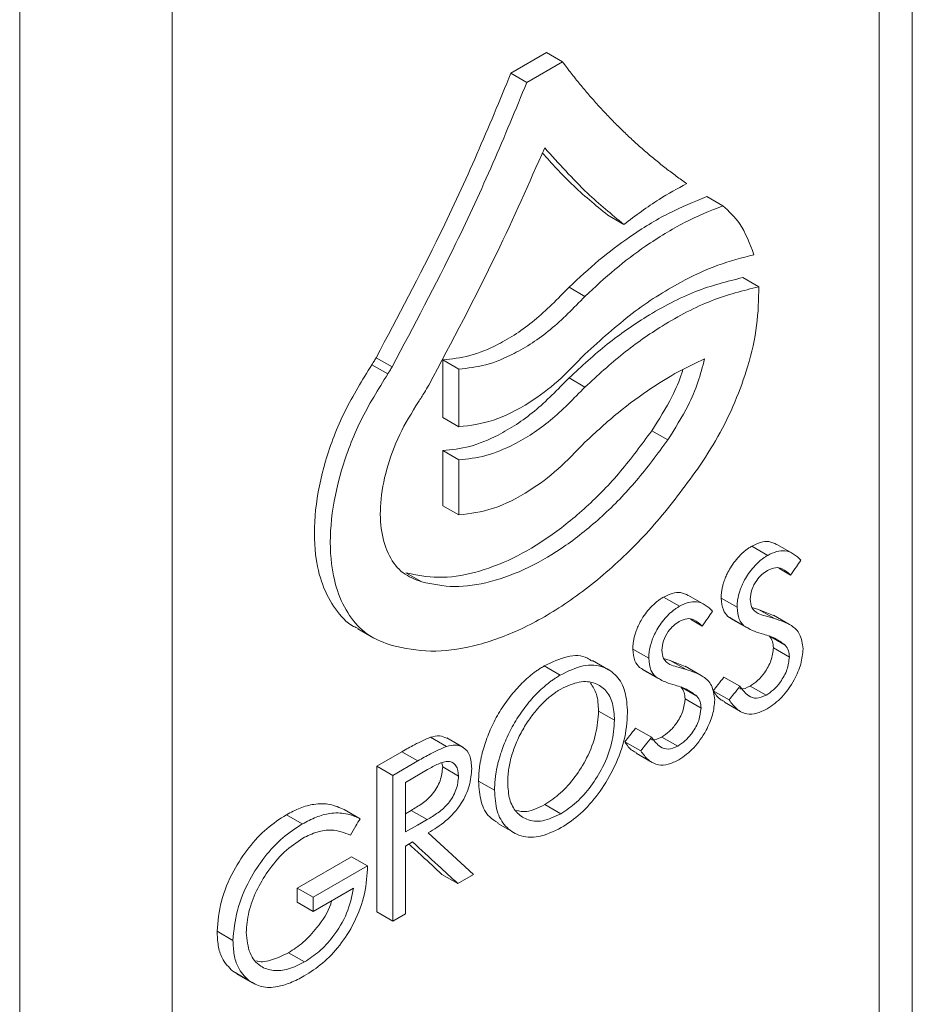
# Model space of a CAD drawing. Units: millimetres. Extents: x -290 to 1682, y -948 to 2905.
# Drawn here: x 81 to 160, y 2104 to 2192 of the extents above; entities that cross this region are included whole.
import ezdxf

# ---------------------------------------------------------------- set-up
doc = ezdxf.new("R2010")
doc.units = ezdxf.units.MM

msp = doc.modelspace()

# ---------------------------------------------------------------- linework, layer by layer
at = {"color": 7, "linetype": 'Continuous', "lineweight": 15}
for p, q in [((159.929, 1725.762), (159.929, 2237.902)), ((127.503, 2188.869), (124.336, 2187.04)), ((128.918, 2188.052), (127.503, 2188.869)), ((128.918, 2188.052), (125.75, 2186.223)), ((125.75, 2186.223), (124.336, 2187.04)), ((143.138, 2175.288), (141.723, 2176.105)), ((134.356, 2173.633), (132.942, 2174.449)), ((146.316, 2168.1), (144.902, 2168.917)), ((130.907, 2167.252), (129.493, 2168.069)), ((113.804, 2160.995), (112.39, 2161.812)), ((118.317, 2161.617), (118.317, 2156.495)), ((119.731, 2160.8), (118.317, 2161.617)), ((113.424, 2160.376), (112.01, 2161.192)), ((119.731, 2160.8), (119.731, 2155.679)), ((130.907, 2159.204), (129.493, 2160.021)), ((119.731, 2155.679), (118.317, 2156.495)), ((138.239, 2154.511), (136.824, 2155.328)), ((118.317, 2153.569), (118.317, 2148.68)), ((119.731, 2152.753), (118.317, 2153.569)), ((119.731, 2152.753), (119.731, 2147.864)), ((119.731, 2147.864), (118.317, 2148.68)), ((147.113, 2144.279), (145.699, 2145.096)), ((149.322, 2144.437), (147.908, 2145.253)), ((116.429, 2141.921), (115.015, 2142.737)), ((149.139, 2142.528), (148.095, 2143.131)), ((141.489, 2139.915), (140.075, 2140.732)), ((139.28, 2139.758), (137.866, 2140.574)), ((144.395, 2139.675), (142.981, 2140.492)), ((146.292, 2139.486), (145.714, 2139.653)), ((147.619, 2138.933), (146.292, 2139.486)), ((147.706, 2138.67), (146.292, 2139.486)), ((149.047, 2138.143), (147.633, 2138.959)), ((141.306, 2138.007), (140.262, 2138.609)), ((143.574, 2138.858), (143.829, 2138.723)), ((144.988, 2138.041), (143.574, 2138.858)), ((143.806, 2138.682), (145.221, 2137.866)), ((110.763, 2137.748), (112.177, 2136.932)), ((148.651, 2136.314), (147.237, 2137.131)), ((136.562, 2135.154), (135.148, 2135.97)), ((149.03, 2135.259), (147.615, 2136.076)), ((132.998, 2134.137), (131.584, 2134.953)), ((138.459, 2134.965), (137.884, 2135.13)), ((139.786, 2134.409), (138.459, 2134.965)), ((139.873, 2134.148), (138.459, 2134.965)), ((128.713, 2133.657), (127.299, 2134.474)), ((135.741, 2134.336), (135.996, 2134.201)), ((137.155, 2133.519), (135.741, 2134.336)), ((135.974, 2134.161), (137.388, 2133.344)), ((141.215, 2133.621), (139.8, 2134.438)), ((144.639, 2132.662), (143.224, 2133.478)), ((140.819, 2131.793), (139.405, 2132.609)), ((143.687, 2131.453), (142.272, 2132.27)), ((146.959, 2131.866), (145.545, 2132.682)), ((141.197, 2130.738), (139.783, 2131.554)), ((143.268, 2131.248), (144.682, 2130.432)), ((133.524, 2129.647), (132.11, 2130.463)), ((136.806, 2128.14), (135.392, 2128.956)), ((118.624, 2127.33), (117.21, 2128.146)), ((120.065, 2127.262), (118.65, 2128.078)), ((135.854, 2126.932), (134.44, 2127.748)), ((139.126, 2127.344), (137.712, 2128.16)), ((114.681, 2126.864), (112.45, 2125.576)), ((116.095, 2126.047), (114.681, 2126.864)), ((135.436, 2126.726), (136.85, 2125.91)), ((116.095, 2126.047), (113.864, 2124.76)), ((118.29, 2125.509), (118.203, 2125.849)), ((113.864, 2124.76), (112.45, 2125.576)), ((116.954, 2125.277), (114.983, 2124.14)), ((119.704, 2124.692), (118.29, 2125.509)), ((114.983, 2124.14), (114.983, 2119.743)), ((122.889, 2123.445), (121.475, 2124.261)), ((110.97, 2120.916), (109.556, 2121.733)), ((114.983, 2121.362), (115.495, 2121.652)), ((116.909, 2120.836), (115.495, 2121.652)), ((128.768, 2121.364), (127.353, 2122.18)), ((105.842, 2120.454), (104.428, 2121.271)), ((123.171, 2120.498), (124.585, 2119.682)), ((114.983, 2118.488), (115.624, 2118.858)), ((114.983, 2112.473), (114.983, 2118.488)), ((110.22, 2117.552), (105.393, 2114.766)), ((111.634, 2116.736), (110.22, 2117.552)), ((111.634, 2116.736), (106.807, 2113.949)), ((119.643, 2115.164), (118.229, 2115.98)), ((119.643, 2115.164), (121.028, 2115.963)), ((106.807, 2113.949), (105.393, 2114.766)), ((106.807, 2112.702), (110.377, 2114.763)), ((106.807, 2112.702), (105.393, 2113.518)), ((113.864, 2111.828), (112.45, 2112.644)), ((113.864, 2111.828), (114.983, 2112.473)), ((99.698, 2110.119), (98.284, 2110.936)), ((106.038, 2108.216), (104.623, 2109.033)), ((99.678, 2107.388), (100.028, 2107.225)), ((101.092, 2106.572), (99.678, 2107.388)), ((99.999, 2107.17), (101.413, 2106.354))]:
    msp.add_line(p, q, dxfattribs=at)
at = {"color": 8, "linetype": 'Continuous', "lineweight": 15}
for p, q in [((157, 1721.68), (157, 2236.211)), ((94.305, 1685.487), (94.305, 2200.025)), ((80.787, 1685.156), (80.787, 2199.996))]:
    msp.add_line(p, q, dxfattribs=at)
at = {"color": 7, "linetype": 'Continuous', "lineweight": 15, "flags": 128}
for points in [[(112.45, 2125.576), (112.45, 2118.331), (112.45, 2112.644)], [(113.864, 2124.76), (113.864, 2117.514), (113.864, 2111.828)], [(114.983, 2119.743), (116.06, 2120.354), (116.909, 2120.836)], [(121.028, 2115.963), (118.774, 2118.029), (117.002, 2119.654)]]:
    msp.add_lwpolyline(points, dxfattribs=at)
at = {"color": 7, "linetype": 'Continuous', "lineweight": 15}
for points, knots in [([(139.932, 2177.251), (139.777, 2177.36), (139.467, 2177.579), (139.006, 2177.914), (138.548, 2178.256), (138.093, 2178.605), (137.641, 2178.961), (137.192, 2179.324), (136.745, 2179.693), (136.303, 2180.07), (135.863, 2180.453), (135.426, 2180.843), (134.993, 2181.241), (134.563, 2181.645), (134.136, 2182.056), (133.713, 2182.474), (133.294, 2182.9), (132.877, 2183.332), (132.465, 2183.772), (132.056, 2184.219), (131.65, 2184.673), (131.248, 2185.134), (130.85, 2185.602), (130.456, 2186.077), (130.065, 2186.56), (129.679, 2187.05), (129.295, 2187.547), (129.044, 2187.884), (128.918, 2188.052)], [0, 0, 0, 0, 0.03764, 0.0753274, 0.1130647, 0.150854, 0.1886977, 0.2265982, 0.2645577, 0.3025784, 0.3406628, 0.378813, 0.4170313, 0.45532, 0.4936814, 0.5321176, 0.570631, 0.6092237, 0.647898, 0.6866561, 0.7255002, 0.7644325, 0.8034551, 0.8425703, 0.8817803, 0.9210871, 0.960493, 1, 1, 1, 1]), ([(124.336, 2187.04), (123.351, 2184.65), (121.381, 2179.868), (117.482, 2171.409), (114.32, 2165.449), (112.39, 2161.812)], [0, 0, 0, 0, 0.280298, 0.560757, 1, 1, 1, 1]), ([(125.75, 2186.223), (124.765, 2183.833), (122.795, 2179.052), (118.896, 2170.593), (115.734, 2164.633), (113.804, 2160.995)], [0, 0, 0, 0, 0.280298, 0.560757, 1, 1, 1, 1]), ([(117.049, 2159.379), (119.116, 2163.259), (122.809, 2170.19), (125.951, 2177.298), (127.334, 2180.428)], [0, 0, 0, 0, 0.559743, 1, 1, 1, 1]), ([(127.125, 2179.969), (127.97, 2179.033), (129.788, 2177.018), (131.842, 2175.345), (132.942, 2174.449)], [0, 0, 0, 0, 0.4646459, 1, 1, 1, 1]), ([(127.334, 2180.428), (128.567, 2179.048), (130.77, 2176.583), (133.26, 2174.535), (134.356, 2173.633)], [0, 0, 0, 0, 0.559977, 1, 1, 1, 1]), ([(134.356, 2173.633), (135.395, 2174.41), (137.245, 2175.792), (139.113, 2176.807), (139.932, 2177.251)], [0, 0, 0, 0, 0.561674, 1, 1, 1, 1]), ([(141.723, 2176.105), (140.592, 2175.648), (138.316, 2174.73), (135.09, 2172.735), (132.128, 2170.517), (130.373, 2168.886), (129.493, 2168.069)], [0, 0, 0, 0, 0.2766556, 0.5562475, 0.7776162, 1, 1, 1, 1]), ([(143.138, 2175.288), (142.006, 2174.832), (139.73, 2173.914), (136.505, 2171.919), (133.542, 2169.701), (131.787, 2168.07), (130.907, 2167.252)], [0, 0, 0, 0, 0.2766556, 0.5562475, 0.7776162, 1, 1, 1, 1]), ([(145.885, 2170.942), (145.517, 2171.931), (144.861, 2173.695), (143.663, 2174.802), (143.138, 2175.288)], [0, 0, 0, 0, 0.560761, 1, 1, 1, 1]), ([(130.907, 2162.131), (132.296, 2163.389), (135.062, 2165.895), (139.065, 2168.412), (142.696, 2170.123), (144.826, 2170.67), (145.885, 2170.942)], [0, 0, 0, 0, 0.283849, 0.565177, 0.783825, 1, 1, 1, 1]), ([(144.902, 2168.917), (143.516, 2168.572), (140.721, 2167.877), (136.637, 2165.72), (132.852, 2163.106), (130.615, 2161.052), (129.493, 2160.021)], [0, 0, 0, 0, 0.275138, 0.554446, 0.776489, 1, 1, 1, 1]), ([(129.493, 2168.069), (128.485, 2167.032), (126.467, 2164.957), (123.428, 2163.01), (120.668, 2161.863), (119.1, 2161.699), (118.317, 2161.617)], [0, 0, 0, 0, 0.280092, 0.560523, 0.780616, 1, 1, 1, 1]), ([(146.316, 2168.1), (144.93, 2167.756), (142.135, 2167.061), (138.051, 2164.904), (134.266, 2162.29), (132.029, 2160.235), (130.907, 2159.204)], [0, 0, 0, 0, 0.275138, 0.554446, 0.776489, 1, 1, 1, 1]), ([(140.882, 2151.925), (141.509, 2152.876), (142.763, 2154.778), (144.256, 2157.875), (145.457, 2161.209), (146.26, 2164.728), (146.297, 2166.975), (146.316, 2168.1)], [0, 0, 0, 0, 0.185455, 0.371312, 0.557872, 0.778609, 1, 1, 1, 1]), ([(130.907, 2167.252), (129.899, 2166.216), (127.882, 2164.141), (124.843, 2162.194), (122.083, 2161.046), (120.514, 2160.882), (119.731, 2160.8)], [0, 0, 0, 0, 0.280092, 0.560523, 0.780616, 1, 1, 1, 1]), ([(112.39, 2161.812), (112.322, 2161.693), (112.203, 2161.482), (112.069, 2161.281), (112.01, 2161.192)], [0, 0, 0, 0, 0.560612, 1, 1, 1, 1]), ([(119.731, 2155.679), (120.735, 2155.805), (122.748, 2156.059), (125.783, 2157.615), (128.547, 2159.654), (130.121, 2161.306), (130.907, 2162.131)], [0, 0, 0, 0, 0.27912, 0.559264, 0.779742, 1, 1, 1, 1]), ([(130.907, 2154.316), (131.877, 2155.213), (133.813, 2157.002), (136.604, 2159.033), (139.179, 2160.616), (140.738, 2161.346), (141.515, 2161.71)], [0, 0, 0, 0, 0.282351, 0.563227, 0.782433, 1, 1, 1, 1]), ([(141.515, 2161.71), (141.331, 2161.02), (140.965, 2159.642), (139.927, 2157.158), (138.878, 2155.514), (138.239, 2154.511)], [0, 0, 0, 0, 0.281103, 0.561451, 1, 1, 1, 1]), ([(112.01, 2161.192), (111.165, 2159.825), (109.471, 2157.084), (107.78, 2152.612), (106.874, 2148.24), (106.878, 2144.521), (107.557, 2141.583), (108.728, 2139.465), (109.844, 2138.195), (110.656, 2137.859), (110.792, 2137.803)], [0, 0, 0, 0, 0.152546, 0.305773, 0.459761, 0.614077, 0.735208, 0.855818, 0.975904, 1, 1, 1, 1]), ([(113.804, 2160.995), (113.737, 2160.877), (113.617, 2160.666), (113.483, 2160.464), (113.424, 2160.376)], [0, 0, 0, 0, 0.560612, 1, 1, 1, 1]), ([(139.585, 2160.759), (139.556, 2160.657), (139.331, 2159.866), (138.495, 2157.973), (137.457, 2156.33), (136.824, 2155.328)], [0, 0, 0, 0, 0.054621, 0.423291, 1, 1, 1, 1]), ([(113.424, 2160.376), (112.579, 2159.008), (110.885, 2156.268), (109.194, 2151.795), (108.288, 2147.424), (108.291, 2143.702), (108.975, 2140.774), (110.126, 2138.62), (111.722, 2137.025), (113.109, 2136.527), (113.801, 2136.278)], [0, 0, 0, 0, 0.13922, 0.279062, 0.419599, 0.560435, 0.670984, 0.781059, 0.890654, 1, 1, 1, 1]), ([(129.493, 2160.021), (128.485, 2158.984), (126.468, 2156.91), (123.429, 2154.963), (120.669, 2153.815), (119.1, 2153.651), (118.317, 2153.569)], [0, 0, 0, 0, 0.28009, 0.560451, 0.780528, 1, 1, 1, 1]), ([(116.138, 2157.892), (116.317, 2158.163), (116.637, 2158.647), (116.923, 2159.155), (117.049, 2159.379)], [0, 0, 0, 0, 0.559513, 1, 1, 1, 1]), ([(130.907, 2159.204), (129.899, 2158.168), (127.882, 2156.093), (124.843, 2154.147), (122.083, 2152.999), (120.514, 2152.835), (119.731, 2152.753)], [0, 0, 0, 0, 0.28009, 0.560451, 0.780528, 1, 1, 1, 1]), ([(116.429, 2141.921), (115.847, 2142.142), (114.681, 2142.586), (113.477, 2144.157), (112.79, 2146.284), (112.696, 2148.928), (113.239, 2151.902), (114.374, 2155.023), (115.55, 2156.936), (116.138, 2157.892)], [0, 0, 0, 0, 0.139394, 0.279216, 0.41952, 0.560087, 0.70721, 0.853834, 1, 1, 1, 1]), ([(136.824, 2155.328), (135.924, 2154.099), (134.119, 2151.638), (131.04, 2148.491), (127.81, 2145.875), (124.451, 2143.886), (121.103, 2142.643), (117.856, 2142.154), (115.961, 2142.543), (115.015, 2142.737)], [0, 0, 0, 0, 0.139372, 0.279249, 0.419668, 0.560217, 0.70725, 0.853867, 1, 1, 1, 1]), ([(138.239, 2154.511), (137.338, 2153.283), (135.534, 2150.822), (132.454, 2147.675), (129.224, 2145.059), (125.865, 2143.07), (122.517, 2141.827), (119.27, 2141.337), (117.375, 2141.727), (116.429, 2141.921)], [0, 0, 0, 0, 0.139372, 0.279249, 0.419668, 0.560217, 0.70725, 0.853867, 1, 1, 1, 1]), ([(119.731, 2147.864), (120.736, 2147.99), (122.748, 2148.244), (125.783, 2149.8), (128.547, 2151.839), (130.121, 2153.49), (130.907, 2154.316)], [0, 0, 0, 0, 0.279204, 0.559304, 0.779735, 1, 1, 1, 1]), ([(113.801, 2136.278), (114.92, 2136.048), (117.163, 2135.589), (120.988, 2136.107), (125.002, 2137.498), (129.175, 2139.848), (133.333, 2143.106), (137.359, 2147.145), (139.71, 2150.335), (140.882, 2151.925)], [0, 0, 0, 0, 0.139284, 0.279224, 0.419769, 0.560543, 0.707736, 0.854247, 1, 1, 1, 1]), ([(145.699, 2145.096), (145.613, 2145.043), (145.444, 2144.939), (145.19, 2144.76), (144.939, 2144.549), (144.609, 2144.237), (144.213, 2143.793), (143.818, 2143.223), (143.527, 2142.698), (143.329, 2142.241), (143.191, 2141.85), (143.093, 2141.482), (143.038, 2141.199), (143.006, 2140.973), (142.992, 2140.819), (142.985, 2140.659), (142.982, 2140.553), (142.981, 2140.492)], [0, 0, 0, 0, 0.062607, 0.1247981, 0.1866412, 0.2494703, 0.3760545, 0.4996029, 0.5991764, 0.6741105, 0.7494062, 0.8102695, 0.8741983, 0.9057986, 0.9371271, 0.9633023, 0.9999972, 0.9999972, 0.9999972, 0.9999972]), ([(147.9, 2145.238), (147.68, 2145.349), (147.267, 2145.557), (146.487, 2145.479), (145.962, 2145.223), (145.699, 2145.096)], [0, 0, 0, 0, 0.362899, 0.681272, 1, 1, 1, 1]), ([(147.113, 2144.279), (147.028, 2144.227), (146.858, 2144.123), (146.604, 2143.943), (146.353, 2143.733), (146.023, 2143.421), (145.627, 2142.977), (145.232, 2142.407), (144.942, 2141.882), (144.743, 2141.425), (144.606, 2141.034), (144.508, 2140.666), (144.452, 2140.382), (144.421, 2140.157), (144.407, 2140.002), (144.399, 2139.842), (144.397, 2139.737), (144.395, 2139.675)], [0, 0, 0, 0, 0.062607, 0.1247981, 0.1866412, 0.2494703, 0.3760545, 0.4996029, 0.5991764, 0.6741105, 0.7494062, 0.8102695, 0.8741983, 0.9057986, 0.9371271, 0.9633023, 0.9999972, 0.9999972, 0.9999972, 0.9999972]), ([(150.052, 2143.855), (149.844, 2144.047), (149.43, 2144.428), (148.71, 2144.731), (147.903, 2144.665), (147.376, 2144.408), (147.113, 2144.279)], [0, 0, 0, 0, 0.283098, 0.563241, 0.781499, 1, 1, 1, 1]), ([(149.139, 2142.528), (149.309, 2142.776), (149.614, 2143.218), (149.918, 2143.661), (150.052, 2143.855)], [0, 0, 0, 0, 0.56038, 1, 1, 1, 1]), ([(145.552, 2140.395), (145.58, 2140.671), (145.637, 2141.219), (146.074, 2142.02), (146.584, 2142.599), (146.922, 2142.82), (147.09, 2142.93)], [0, 0, 0, 0, 0.2851795, 0.5671684, 0.7850624, 1, 1, 1, 1]), ([(147.09, 2142.93), (147.329, 2143.04), (147.809, 2143.26), (148.529, 2143.088), (148.906, 2142.741), (149.139, 2142.528)], [0, 0, 0, 0, 0.277218, 0.555602, 1, 1, 1, 1]), ([(140.067, 2140.716), (139.85, 2140.826), (139.439, 2141.034), (138.659, 2140.959), (138.131, 2140.702), (137.866, 2140.574)], [0, 0, 0, 0, 0.359389, 0.679335, 1, 1, 1, 1]), ([(137.866, 2140.574), (137.815, 2140.543), (137.728, 2140.489), (137.555, 2140.38), (137.347, 2140.23), (137.092, 2140.015), (136.759, 2139.698), (136.362, 2139.248), (135.969, 2138.675), (135.682, 2138.15), (135.488, 2137.696), (135.353, 2137.31), (135.258, 2136.946), (135.204, 2136.667), (135.173, 2136.446), (135.16, 2136.293), (135.152, 2136.135), (135.15, 2136.031), (135.148, 2135.97)], [0, 0, 0, 0, 0.036591, 0.0626996, 0.1249402, 0.18697, 0.2499137, 0.3755583, 0.4991221, 0.599145, 0.6738551, 0.7492582, 0.8102085, 0.8739893, 0.9055177, 0.9369106, 0.9631686, 0.9999971, 0.9999971, 0.9999971, 0.9999971]), ([(139.28, 2139.758), (139.23, 2139.726), (139.143, 2139.673), (138.969, 2139.563), (138.761, 2139.413), (138.506, 2139.199), (138.173, 2138.881), (137.776, 2138.432), (137.383, 2137.859), (137.096, 2137.334), (136.902, 2136.88), (136.767, 2136.493), (136.672, 2136.13), (136.618, 2135.851), (136.587, 2135.63), (136.574, 2135.477), (136.567, 2135.319), (136.564, 2135.215), (136.562, 2135.154)], [0, 0, 0, 0, 0.036591, 0.0626996, 0.1249402, 0.18697, 0.2499137, 0.3755583, 0.4991221, 0.599145, 0.6738551, 0.7492582, 0.8102085, 0.8739893, 0.9055177, 0.9369106, 0.9631686, 0.9999971, 0.9999971, 0.9999971, 0.9999971]), ([(142.219, 2139.334), (142.013, 2139.524), (141.601, 2139.904), (140.884, 2140.209), (140.075, 2140.146), (139.545, 2139.887), (139.28, 2139.758)], [0, 0, 0, 0, 0.2810305, 0.5607929, 0.7801501, 1, 1, 1, 1]), ([(142.981, 2140.492), (143.016, 2140.109), (143.078, 2139.429), (143.423, 2139.031), (143.574, 2138.858)], [0, 0, 0, 0, 0.562326, 1, 1, 1, 1]), ([(146.26, 2139.127), (146.044, 2139.268), (145.654, 2139.52), (145.583, 2140.126), (145.552, 2140.395)], [0, 0, 0, 0, 0.555479, 1, 1, 1, 1]), ([(141.306, 2138.007), (141.477, 2138.255), (141.781, 2138.697), (142.086, 2139.139), (142.219, 2139.334)], [0, 0, 0, 0, 0.56019, 1, 1, 1, 1]), ([(144.395, 2139.675), (144.43, 2139.293), (144.493, 2138.612), (144.837, 2138.215), (144.988, 2138.041)], [0, 0, 0, 0, 0.562326, 1, 1, 1, 1]), ([(147.706, 2138.67), (147.431, 2138.744), (146.94, 2138.876), (146.468, 2139.051), (146.26, 2139.127)], [0, 0, 0, 0, 0.558895, 1, 1, 1, 1]), ([(137.719, 2135.873), (137.747, 2136.145), (137.802, 2136.687), (138.233, 2137.485), (138.744, 2138.072), (139.087, 2138.297), (139.258, 2138.409)], [0, 0, 0, 0, 0.281055, 0.561707, 0.781491, 1, 1, 1, 1]), ([(139.258, 2138.409), (139.499, 2138.519), (139.98, 2138.739), (140.699, 2138.563), (141.075, 2138.218), (141.306, 2138.007)], [0, 0, 0, 0, 0.279231, 0.558205, 1, 1, 1, 1]), ([(144.988, 2138.041), (145.294, 2137.86), (145.84, 2137.538), (146.46, 2137.358), (146.731, 2137.279)], [0, 0, 0, 0, 0.56136, 1, 1, 1, 1]), ([(150.241, 2135.985), (150.175, 2136.448), (150.045, 2137.365), (149.083, 2138.233), (148.227, 2138.504), (147.706, 2138.67)], [0, 0, 0, 0, 0.284842, 0.564404, 1, 1, 1, 1]), ([(146.731, 2137.279), (147.125, 2137.162), (147.827, 2136.952), (148.399, 2136.509), (148.651, 2136.314)], [0, 0, 0, 0, 0.559512, 1, 1, 1, 1]), ([(147.237, 2137.131), (147.354, 2136.98), (147.564, 2136.708), (147.6, 2136.27), (147.615, 2136.076)], [0, 0, 0, 0, 0.555764, 1, 1, 1, 1]), ([(148.651, 2136.314), (148.768, 2136.163), (148.978, 2135.892), (149.014, 2135.454), (149.03, 2135.259)], [0, 0, 0, 0, 0.555764, 1, 1, 1, 1]), ([(131.542, 2134.884), (131.405, 2134.988), (130.822, 2135.43), (129.348, 2135.45), (127.983, 2134.8), (127.299, 2134.474)], [0, 0, 0, 0, 0.132161, 0.56541, 1, 1, 1, 1]), ([(135.148, 2135.97), (135.183, 2135.589), (135.245, 2134.908), (135.59, 2134.511), (135.741, 2134.336)], [0, 0, 0, 0, 0.560369, 1, 1, 1, 1]), ([(138.428, 2134.606), (138.21, 2134.747), (137.82, 2135), (137.75, 2135.606), (137.719, 2135.873)], [0, 0, 0, 0, 0.558441, 1, 1, 1, 1]), ([(147.615, 2136.076), (147.573, 2135.705), (147.488, 2134.969), (146.893, 2133.913), (146.22, 2133.137), (145.769, 2132.833), (145.545, 2132.682)], [0, 0, 0, 0, 0.285714, 0.566989, 0.784807, 1, 1, 1, 1]), ([(147.068, 2130.67), (147.513, 2130.98), (148.412, 2131.606), (149.439, 2133.114), (150.127, 2134.652), (150.203, 2135.539), (150.241, 2135.985)], [0, 0, 0, 0, 0.273015, 0.551258, 0.774658, 1, 1, 1, 1]), ([(134.681, 2130.315), (134.64, 2130.964), (134.559, 2132.262), (133.775, 2133.656), (132.518, 2134.503), (130.78, 2134.662), (129.403, 2133.993), (128.713, 2133.657)], [0, 0, 0, 0, 0.186861, 0.373183, 0.559628, 0.779474, 1, 1, 1, 1]), ([(136.562, 2135.154), (136.597, 2134.772), (136.659, 2134.092), (137.004, 2133.694), (137.155, 2133.519)], [0, 0, 0, 0, 0.560369, 1, 1, 1, 1]), ([(139.873, 2134.148), (139.598, 2134.222), (139.107, 2134.355), (138.635, 2134.529), (138.428, 2134.606)], [0, 0, 0, 0, 0.55946, 1, 1, 1, 1]), ([(149.03, 2135.259), (148.987, 2134.889), (148.902, 2134.153), (148.307, 2133.096), (147.634, 2132.32), (147.183, 2132.017), (146.959, 2131.866)], [0, 0, 0, 0, 0.285714, 0.566989, 0.784807, 1, 1, 1, 1]), ([(127.299, 2134.474), (127.189, 2134.407), (126.996, 2134.29), (126.706, 2134.102), (126.433, 2133.906), (126.054, 2133.612), (125.586, 2133.203), (125.04, 2132.661), (124.52, 2132.068), (123.86, 2131.228), (123.266, 2130.309), (122.76, 2129.348), (122.423, 2128.611), (122.137, 2127.867), (121.935, 2127.247), (121.801, 2126.754), (121.713, 2126.389), (121.639, 2126.022), (121.58, 2125.658), (121.533, 2125.296), (121.5, 2124.959), (121.482, 2124.616), (121.478, 2124.39), (121.475, 2124.261)], [0, 0, 0, 0, 0.0356425, 0.0626492, 0.0938234, 0.1248356, 0.1871668, 0.2500105, 0.3123054, 0.3744534, 0.4994749, 0.5618223, 0.6239427, 0.6867072, 0.749051, 0.7799447, 0.8113734, 0.8418097, 0.8742285, 0.9062895, 0.9370792, 0.9642053, 0.9999981, 0.9999981, 0.9999981, 0.9999981]), ([(128.713, 2133.657), (128.603, 2133.591), (128.41, 2133.473), (128.121, 2133.286), (127.847, 2133.089), (127.468, 2132.796), (127, 2132.386), (126.455, 2131.845), (125.934, 2131.251), (125.274, 2130.412), (124.681, 2129.492), (124.174, 2128.531), (123.838, 2127.795), (123.551, 2127.051), (123.349, 2126.43), (123.215, 2125.937), (123.127, 2125.573), (123.053, 2125.206), (122.994, 2124.841), (122.947, 2124.48), (122.914, 2124.143), (122.897, 2123.8), (122.892, 2123.573), (122.889, 2123.445)], [0, 0, 0, 0, 0.0356425, 0.0626492, 0.0938234, 0.1248356, 0.1871668, 0.2500105, 0.3123054, 0.3744534, 0.4994749, 0.5618223, 0.6239427, 0.6867072, 0.749051, 0.7799447, 0.8113734, 0.8418097, 0.8742285, 0.9062895, 0.9370792, 0.9642053, 0.9999981, 0.9999981, 0.9999981, 0.9999981]), ([(142.409, 2131.463), (142.344, 2131.921), (142.216, 2132.833), (141.259, 2133.709), (140.399, 2133.982), (139.873, 2134.148)], [0, 0, 0, 0, 0.2812597, 0.5609242, 1, 1, 1, 1]), ([(133.524, 2129.647), (133.49, 2130.167), (133.423, 2131.207), (132.813, 2132.347), (131.805, 2133.033), (130.42, 2133.18), (129.319, 2132.676), (128.768, 2132.423)], [0, 0, 0, 0, 0.186837, 0.373364, 0.559881, 0.779818, 1, 1, 1, 1]), ([(132.11, 2130.463), (132.083, 2130.992), (132.033, 2131.987), (131.609, 2132.641), (131.411, 2132.948)], [0, 0, 0, 0, 0.532008, 1, 1, 1, 1]), ([(137.155, 2133.519), (137.461, 2133.339), (138.007, 2133.017), (138.626, 2132.836), (138.899, 2132.757)], [0, 0, 0, 0, 0.560315, 1, 1, 1, 1]), ([(143.224, 2133.478), (143.047, 2133.252), (142.73, 2132.849), (142.412, 2132.447), (142.272, 2132.27)], [0, 0, 0, 0, 0.559742, 1, 1, 1, 1]), ([(128.768, 2132.423), (128.689, 2132.376), (128.531, 2132.283), (128.216, 2132.071), (127.848, 2131.794), (127.392, 2131.393), (127.024, 2131.022), (126.72, 2130.685), (126.442, 2130.356), (126.105, 2129.925), (125.731, 2129.381), (125.271, 2128.625), (124.786, 2127.637), (124.429, 2126.624), (124.231, 2125.826), (124.146, 2125.335), (124.1, 2124.953), (124.075, 2124.682), (124.061, 2124.404), (124.058, 2124.222), (124.056, 2124.118)], [0, 0, 0, 0, 0.031549, 0.0630255, 0.1260521, 0.1796912, 0.2508002, 0.2824135, 0.3133334, 0.3761232, 0.4396003, 0.5007261, 0.6257927, 0.7501322, 0.8126281, 0.8751947, 0.906425, 0.9373861, 0.9644806, 0.9999976, 0.9999976, 0.9999976, 0.9999976]), ([(138.899, 2132.757), (139.293, 2132.64), (139.995, 2132.431), (140.567, 2131.987), (140.819, 2131.793)], [0, 0, 0, 0, 0.5603151, 1, 1, 1, 1]), ([(139.405, 2132.609), (139.522, 2132.457), (139.732, 2132.186), (139.767, 2131.748), (139.783, 2131.554)], [0, 0, 0, 0, 0.558175, 1, 1, 1, 1]), ([(142.272, 2132.27), (142.472, 2131.959), (142.746, 2131.532), (143.181, 2131.355), (143.3, 2131.306)], [0, 0, 0, 0, 0.725947, 1, 1, 1, 1]), ([(144.639, 2132.662), (144.461, 2132.436), (144.144, 2132.033), (143.826, 2131.63), (143.687, 2131.453)], [0, 0, 0, 0, 0.559742, 1, 1, 1, 1]), ([(145.545, 2132.682), (145.247, 2132.533), (144.908, 2132.364), (144.654, 2132.45), (144.624, 2132.46)], [0, 0, 0, 0, 0.881324, 1, 1, 1, 1]), ([(146.959, 2131.866), (146.673, 2131.749), (146.096, 2131.514), (145.269, 2131.829), (144.879, 2132.345), (144.639, 2132.662)], [0, 0, 0, 0, 0.274958, 0.5541, 1, 1, 1, 1]), ([(139.783, 2131.554), (139.741, 2131.19), (139.658, 2130.462), (139.072, 2129.408), (138.396, 2128.623), (137.94, 2128.314), (137.712, 2128.16)], [0, 0, 0, 0, 0.281222, 0.561541, 0.781358, 1, 1, 1, 1]), ([(139.235, 2126.148), (139.688, 2126.465), (140.596, 2127.099), (141.623, 2128.621), (142.297, 2130.15), (142.371, 2131.025), (142.409, 2131.463)], [0, 0, 0, 0, 0.2773248, 0.5569107, 0.7783325, 1, 1, 1, 1]), ([(140.819, 2131.793), (140.936, 2131.641), (141.146, 2131.369), (141.181, 2130.931), (141.197, 2130.738)], [0, 0, 0, 0, 0.558175, 1, 1, 1, 1]), ([(143.687, 2131.453), (143.898, 2131.165), (144.318, 2130.591), (145.16, 2130.164), (146.12, 2130.203), (146.752, 2130.515), (147.068, 2130.67)], [0, 0, 0, 0, 0.28472, 0.565237, 0.783099, 1, 1, 1, 1]), ([(127.353, 2122.18), (127.823, 2122.493), (128.761, 2123.119), (130.052, 2124.583), (131.171, 2126.379), (131.967, 2128.467), (132.062, 2129.798), (132.11, 2130.463)], [0, 0, 0, 0, 0.18682, 0.3736183, 0.5603804, 0.7803571, 1, 1, 1, 1]), ([(128.806, 2120.128), (129.383, 2120.509), (130.538, 2121.27), (132.125, 2123.082), (133.479, 2125.296), (134.51, 2127.857), (134.624, 2129.496), (134.681, 2130.315)], [0, 0, 0, 0, 0.186849, 0.373527, 0.560463, 0.78042, 1, 1, 1, 1]), ([(141.197, 2130.738), (141.155, 2130.373), (141.073, 2129.646), (140.487, 2128.591), (139.811, 2127.806), (139.354, 2127.498), (139.126, 2127.344)], [0, 0, 0, 0, 0.281222, 0.561541, 0.781358, 1, 1, 1, 1]), ([(128.768, 2121.364), (129.237, 2121.677), (130.175, 2122.303), (131.466, 2123.767), (132.585, 2125.563), (133.381, 2127.65), (133.477, 2128.982), (133.524, 2129.647)], [0, 0, 0, 0, 0.18682, 0.3736183, 0.5603804, 0.7803571, 1, 1, 1, 1]), ([(135.392, 2128.956), (135.214, 2128.731), (134.897, 2128.328), (134.579, 2127.925), (134.44, 2127.748)], [0, 0, 0, 0, 0.559944, 1, 1, 1, 1]), ([(117.21, 2128.146), (116.739, 2127.939), (115.898, 2127.569), (115.053, 2127.079), (114.681, 2126.864)], [0, 0, 0, 0, 0.5606541, 1, 1, 1, 1]), ([(118.645, 2128.068), (118.443, 2128.157), (118.025, 2128.343), (117.488, 2128.213), (117.21, 2128.146)], [0, 0, 0, 0, 0.482581, 1, 1, 1, 1]), ([(134.44, 2127.748), (134.637, 2127.442), (134.912, 2127.015), (135.345, 2126.835), (135.467, 2126.784)], [0, 0, 0, 0, 0.718308, 1, 1, 1, 1]), ([(136.806, 2128.14), (136.628, 2127.914), (136.311, 2127.511), (135.994, 2127.109), (135.854, 2126.932)], [0, 0, 0, 0, 0.559944, 1, 1, 1, 1]), ([(137.712, 2128.16), (137.411, 2128.01), (137.071, 2127.841), (136.816, 2127.928), (136.786, 2127.938)], [0, 0, 0, 0, 0.88578, 1, 1, 1, 1]), ([(139.126, 2127.344), (138.837, 2127.227), (138.257, 2126.992), (137.433, 2127.312), (137.044, 2127.825), (136.806, 2128.14)], [0, 0, 0, 0, 0.277742, 0.557533, 1, 1, 1, 1]), ([(118.624, 2127.33), (118.153, 2127.122), (117.313, 2126.752), (116.467, 2126.263), (116.095, 2126.047)], [0, 0, 0, 0, 0.5606541, 1, 1, 1, 1]), ([(120.868, 2125.364), (120.837, 2125.771), (120.776, 2126.585), (120.198, 2127.267), (119.45, 2127.515), (118.899, 2127.391), (118.624, 2127.33)], [0, 0, 0, 0, 0.280186, 0.560127, 0.780392, 1, 1, 1, 1]), ([(135.854, 2126.932), (136.063, 2126.646), (136.48, 2126.076), (137.316, 2125.644), (138.279, 2125.678), (138.917, 2125.992), (139.235, 2126.148)], [0, 0, 0, 0, 0.281774, 0.56167, 0.78088, 1, 1, 1, 1]), ([(119.704, 2124.692), (119.66, 2125.036), (119.592, 2125.552), (119.195, 2125.911), (118.693, 2126.078), (117.893, 2125.803), (117.267, 2125.453), (116.954, 2125.277)], [0, 0, 0, 0, 0.249785, 0.375739, 0.50142, 0.750431, 1, 1, 1, 1]), ([(115.495, 2121.652), (115.816, 2121.844), (116.457, 2122.228), (117.265, 2122.909), (117.782, 2123.666), (118.178, 2124.502), (118.245, 2125.106), (118.29, 2125.509)], [0, 0, 0, 0, 0.250137, 0.499181, 0.624355, 0.749912, 1, 1, 1, 1]), ([(117.002, 2119.654), (117.521, 2119.972), (118.555, 2120.607), (119.931, 2122.09), (120.75, 2123.871), (120.828, 2124.866), (120.868, 2125.364)], [0, 0, 0, 0, 0.280312, 0.558819, 0.778773, 1, 1, 1, 1]), ([(116.909, 2120.836), (117.23, 2121.028), (117.871, 2121.411), (118.679, 2122.093), (119.196, 2122.849), (119.592, 2123.685), (119.659, 2124.29), (119.704, 2124.692)], [0, 0, 0, 0, 0.250137, 0.499181, 0.624355, 0.749912, 1, 1, 1, 1]), ([(121.475, 2124.261), (121.52, 2123.625), (121.61, 2122.352), (122.272, 2121.09), (122.946, 2120.711), (123.21, 2120.563)], [0, 0, 0, 0, 0.377749, 0.755887, 1, 1, 1, 1]), ([(124.056, 2124.118), (124.088, 2123.602), (124.153, 2122.569), (124.771, 2121.451), (125.764, 2120.766), (127.124, 2120.579), (128.22, 2121.102), (128.768, 2121.364)], [0, 0, 0, 0, 0.186665, 0.37325, 0.560127, 0.780128, 1, 1, 1, 1]), ([(122.889, 2123.445), (122.932, 2122.804), (123.016, 2121.522), (123.807, 2120.158), (125.054, 2119.325), (126.764, 2119.142), (128.125, 2119.799), (128.806, 2120.128)], [0, 0, 0, 0, 0.186547, 0.373285, 0.560152, 0.780053, 1, 1, 1, 1]), ([(109.556, 2121.733), (109.147, 2121.91), (108.334, 2122.262), (106.986, 2122.267), (105.665, 2121.92), (104.838, 2121.486), (104.428, 2121.271)], [0, 0, 0, 0, 0.28507, 0.56637, 0.78447, 1, 1, 1, 1]), ([(110.97, 2120.916), (110.561, 2121.094), (109.748, 2121.446), (108.4, 2121.451), (107.079, 2121.104), (106.253, 2120.67), (105.842, 2120.454)], [0, 0, 0, 0, 0.28507, 0.56637, 0.78447, 1, 1, 1, 1]), ([(124.759, 2121.654), (125.078, 2121.586), (125.853, 2121.421), (126.798, 2121.899), (127.353, 2122.18)], [0, 0, 0, 0, 0.412163, 1, 1, 1, 1]), ([(104.428, 2121.271), (103.846, 2120.892), (102.688, 2120.139), (101.059, 2118.398), (99.615, 2116.195), (98.51, 2113.543), (98.36, 2111.813), (98.284, 2110.936)], [0, 0, 0, 0, 0.183971, 0.366654, 0.550553, 0.772075, 1, 1, 1, 1]), ([(110.105, 2119.469), (110.266, 2119.739), (110.554, 2120.222), (110.843, 2120.704), (110.97, 2120.916)], [0, 0, 0, 0, 0.5596048, 1, 1, 1, 1]), ([(105.842, 2120.454), (105.261, 2120.076), (104.102, 2119.322), (102.473, 2117.582), (101.029, 2115.379), (99.925, 2112.727), (99.774, 2110.997), (99.698, 2110.119)], [0, 0, 0, 0, 0.183971, 0.366654, 0.550553, 0.772075, 1, 1, 1, 1]), ([(105.877, 2119.19), (106.31, 2119.398), (107.183, 2119.817), (108.677, 2120.013), (109.562, 2119.676), (110.105, 2119.469)], [0, 0, 0, 0, 0.274892, 0.554458, 1, 1, 1, 1]), ([(100.871, 2110.822), (100.92, 2111.421), (101.016, 2112.604), (101.724, 2114.517), (102.802, 2116.364), (104.225, 2118.054), (105.326, 2118.811), (105.877, 2119.19)], [0, 0, 0, 0, 0.193643, 0.383037, 0.568194, 0.783844, 1, 1, 1, 1]), ([(115.624, 2118.858), (116.374, 2118.168), (117.714, 2116.936), (119.054, 2115.705), (119.643, 2115.164)], [0, 0, 0, 0, 0.560087, 1, 1, 1, 1]), ([(115.301, 2118.671), (115.687, 2118.316), (116.663, 2117.418), (117.639, 2116.522), (118.229, 2115.98)], [0, 0, 0, 0, 0.396172, 1, 1, 1, 1]), ([(106.009, 2106.967), (106.555, 2107.317), (107.65, 2108.019), (109.213, 2109.645), (110.569, 2111.787), (111.491, 2114.315), (111.586, 2115.925), (111.634, 2116.736)], [0, 0, 0, 0, 0.1822877, 0.3657787, 0.5516723, 0.7740414, 1, 1, 1, 1]), ([(110.377, 2114.763), (110.227, 2114.017), (109.93, 2112.54), (108.702, 2110.537), (107.361, 2109.074), (106.478, 2108.502), (106.038, 2108.216)], [0, 0, 0, 0, 0.286073, 0.566437, 0.78387, 1, 1, 1, 1]), ([(108.442, 2113.646), (108.417, 2113.547), (108.208, 2112.719), (107.262, 2111.355), (105.953, 2109.89), (105.066, 2109.318), (104.623, 2109.033)], [0, 0, 0, 0, 0.0506399, 0.4234598, 0.7125959, 1, 1, 1, 1]), ([(98.284, 2110.936), (98.305, 2110.503), (98.347, 2109.637), (98.745, 2108.333), (99.325, 2107.745), (99.678, 2107.388)], [0, 0, 0, 0, 0.2822915, 0.5640283, 1, 1, 1, 1]), ([(99.698, 2110.119), (99.719, 2109.686), (99.761, 2108.821), (100.159, 2107.516), (100.739, 2106.929), (101.092, 2106.572)], [0, 0, 0, 0, 0.2822915, 0.5640283, 1, 1, 1, 1]), ([(106.038, 2108.216), (105.561, 2107.978), (104.605, 2107.5), (103.256, 2107.382), (102.029, 2107.785), (101.081, 2108.895), (100.941, 2110.177), (100.871, 2110.822)], [0, 0, 0, 0, 0.1817299, 0.3646123, 0.5502992, 0.773812, 1, 1, 1, 1]), ([(104.623, 2109.033), (104.152, 2108.804), (103.205, 2108.347), (102.22, 2108.158), (101.814, 2108.303), (101.78, 2108.315)], [0, 0, 0, 0, 0.476524, 0.956069, 1, 1, 1, 1]), ([(101.092, 2106.572), (101.462, 2106.352), (102.195, 2105.916), (103.516, 2105.947), (104.802, 2106.322), (105.607, 2106.752), (106.009, 2106.967)], [0, 0, 0, 0, 0.284357, 0.563799, 0.781953, 1, 1, 1, 1])]:
    msp.add_open_spline(points, degree=3, knots=knots, dxfattribs=at)
for points in [[(105.393, 2114.766), (105.392, 2114.35), (105.392, 2113.934), (105.393, 2113.518)], [(106.807, 2113.949), (106.807, 2113.533), (106.807, 2113.118), (106.807, 2112.702)]]:
    msp.add_open_spline(points, degree=3, dxfattribs=at)

doc.saveas('drawing.dxf')
